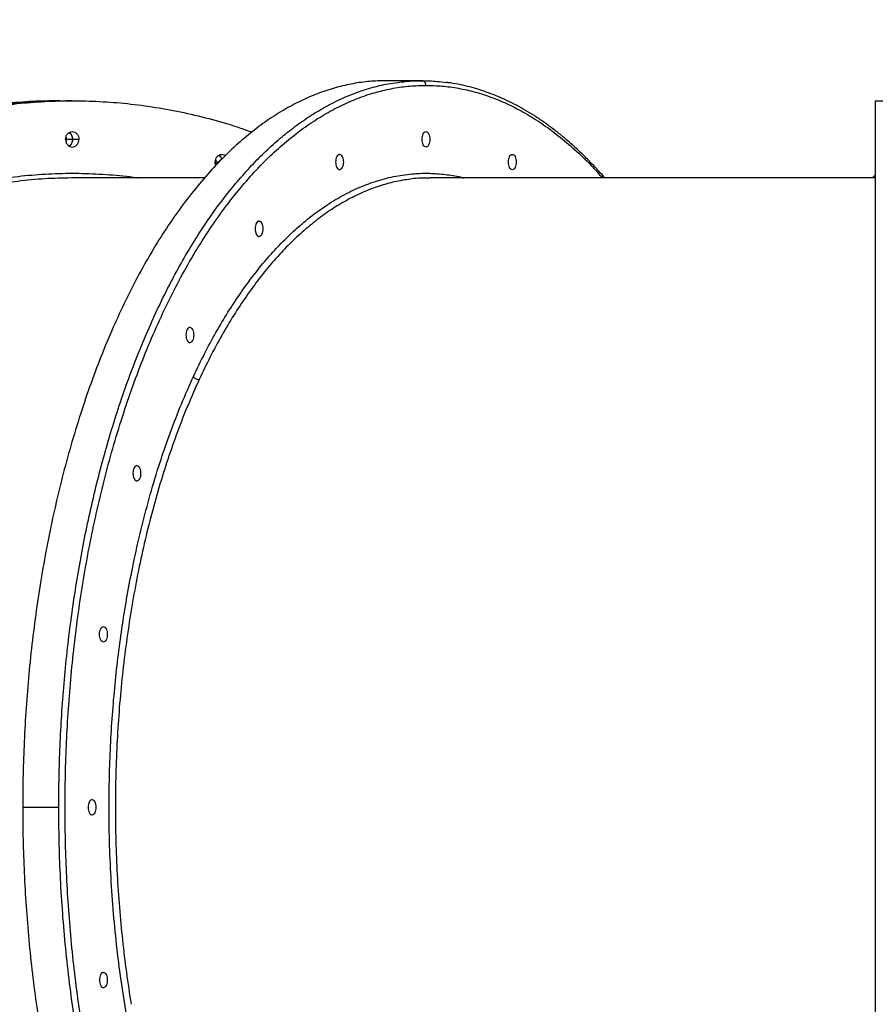
# Model space of a CAD drawing. Units: millimetres. Extents: x 12249 to 107668, y -10232 to 30031.
# Drawn here: x 91282 to 91837, y 17863 to 18501 of the extents above; entities that cross this region are included whole.
import ezdxf

# ---------------------------------------------------------------- set-up
doc = ezdxf.new("R2010")
doc.units = ezdxf.units.MM
doc.header["$PDSIZE"] = -1
doc.styles.add('ROMANS8', font='romans.shx')
doc.dimstyles.new('ISO-25$0', dxfattribs={"dimtxt": 2.5, "dimasz": 2.5, "dimexe": 1.25, "dimexo": 0.625, "dimtad": 1, "dimtxsty": 'Standard', "dimcen": 2.5, "dimadec": 0, "dimazin": 0, "dimtfac": 1, "dimtmove": 0, "dimatfit": 3, "dimfxl": 1, "dimarcsym": 0})

# ---------------------------------------------------------------- blocks, each defined once
blk = doc.blocks.new('*D75')
at = {"color": 0, "linetype": 'Continuous', "lineweight": -2, "transparency": 16777216}
for p, q in [((86981.49, 18190.35), (86981.49, 23724.03)), ((87081.49, 23723.03), (91389, 23723.03)), ((98461.73, 23723.03), (92537.57, 23723.03)), ((98561.73, 21918.75), (98561.73, 23724.03))]:
    blk.add_line(p, q, dxfattribs=at)
at = {"color": 0, "linetype": 'Continuous', "transparency": 16777216}
for points in [[(87081.49, 23739.7), (87081.49, 23706.37), (86981.49, 23723.03)], [(98461.73, 23739.7), (98461.73, 23706.37), (98561.73, 23723.03)]]:
    blk.add_solid(points, dxfattribs=at)
at = {"layer": 'Defpoints', "color": 0, "linetype": 'Continuous', "transparency": 16777216}
for p in [(98561.73, 23723.03), (98561.73, 21917.75), (86981.49, 18189.35)]:
    blk.add_point(p, dxfattribs=at)
at = {"color": 7, "linetype": 'Continuous', "transparency": 16777216, "insert": (91963.28, 23723.03), "char_height": 180, "attachment_point": 5, "style": 'ROMANS8'}
blk.add_mtext('11,58m.', dxfattribs=at)

msp = doc.modelspace()

# ---------------------------------------------------------------- linework, layer by layer
at = {"color": 7, "linetype": 'Continuous', "lineweight": 25}
for p, q in [((91543.18, 18461.658), (91519.797, 18461.658)), ((91316.405, 18448.658), (91312.405, 18448.658)), ((91837.212, 18448.658), (91845.212, 18448.658)), ((91316.735, 18423.658), (91312.735, 18423.658)), ((91320.735, 18423.658), (91316.735, 18423.658)), ((91411.53, 18408.904), (91409.789, 18408.904)), ((91402.149, 18398.658), (91317.991, 18398.658)), ((91837.176, 18398.658), (91548.428, 18398.658)), ((91548.428, 18398.658), (91548.71, 18398.654)), ((91284.297, 17990.658), (91307.68, 17990.658))]:
    msp.add_line(p, q, dxfattribs=at)
msp.add_line((91837.212, 18431.225), (91837.212, 18401.407))
for points, knots in [([(91519.797, 18461.658), (91516.284, 18461.567), (91509.196, 18461.384), (91498.494, 18459.881), (91487.658, 18457.427), (91476.721, 18453.89), (91465.787, 18449.287), (91454.893, 18443.604), (91444.078, 18436.842), (91433.319, 18428.954), (91422.584, 18419.87), (91411.922, 18409.565), (91401.383, 18398.024), (91391.085, 18385.335), (91381.074, 18371.529), (91371.395, 18356.646), (91362.089, 18340.735), (91353.205, 18323.868), (91344.777, 18306.113), (91336.837, 18287.545), (91329.409, 18268.232), (91322.517, 18248.259), (91316.218, 18227.834), (91310.516, 18207.061), (91305.41, 18186.039), (91300.869, 18164.729), (91296.869, 18143.074), (91293.419, 18121.155), (91290.525, 18099.054), (91288.199, 18077.003), (91286.422, 18055.08), (91285.19, 18033.36), (91284.435, 18011.908), (91284.343, 17997.7), (91284.297, 17990.658)], [0, 0, 0, 0, 0.0284914, 0.0574864, 0.0869677, 0.1169151, 0.147306, 0.1775613, 0.2081932, 0.2391727, 0.2704685, 0.3026942, 0.3351766, 0.3678761, 0.4007514, 0.4337597, 0.4668574, 0.5, 0.5330703, 0.566096, 0.599033, 0.6318377, 0.6644678, 0.6963057, 0.727898, 0.7592094, 0.7902061, 0.8214784, 0.8523595, 0.882821, 0.9128374, 0.9423857, 0.9714458, 1, 1, 1, 1]), ([(91527.544, 18460.491), (91529.141, 18460.736), (91534.344, 18461.535), (91539.563, 18461.608), (91543.18, 18461.658)], [0, 0, 0, 0, 0.3069905, 1, 1, 1, 1]), ([(91545.778, 18458.658), (91545.732, 18459.083), (91545.637, 18459.968), (91544.934, 18460.974), (91544.06, 18461.56), (91543.466, 18461.626), (91543.18, 18461.658)], [0, 0, 0, 0, 0.2702613, 0.5624294, 0.7897364, 1, 1, 1, 1]), ([(91543.18, 18461.658), (91546.458, 18461.606), (91551.752, 18461.523), (91557.032, 18460.773), (91559.042, 18460.487)], [0, 0, 0, 0, 0.6191685, 1, 1, 1, 1]), ([(91307.68, 17990.658), (91307.72, 17997.212), (91307.799, 18010.428), (91308.452, 18030.377), (91309.517, 18050.566), (91311.05, 18070.944), (91313.055, 18091.45), (91315.501, 18111.626), (91318.365, 18131.412), (91321.623, 18150.757), (91325.335, 18169.985), (91329.502, 18189.036), (91334.124, 18207.845), (91339.195, 18226.35), (91344.709, 18244.487), (91350.657, 18262.195), (91357.024, 18279.411), (91363.756, 18295.978), (91370.826, 18311.853), (91378.206, 18326.998), (91385.917, 18341.462), (91393.983, 18355.286), (91402.385, 18368.416), (91411.1, 18380.802), (91420.048, 18392.336), (91429.197, 18402.994), (91438.463, 18412.703), (91447.809, 18421.468), (91457.202, 18429.302), (91466.669, 18436.258), (91476.776, 18442.721), (91487.505, 18448.503), (91498.83, 18453.43), (91510.092, 18457.138), (91519.655, 18459.508), (91525.468, 18460.232), (91527.544, 18460.491)], [0, 0, 0, 0, 0.0277501, 0.0559593, 0.0846131, 0.1136947, 0.1431855, 0.1730646, 0.2015714, 0.230382, 0.2594736, 0.2888222, 0.3184022, 0.3481868, 0.378148, 0.4082566, 0.4384827, 0.4687956, 0.4986215, 0.528471, 0.5583141, 0.5881207, 0.6184009, 0.6485814, 0.6786318, 0.7085223, 0.7382244, 0.7671861, 0.7959145, 0.8243858, 0.8525779, 0.8857459, 0.9184562, 0.9506794, 0.9823893, 1, 1, 1, 1]), ([(91545.778, 17522.658), (91542.287, 17522.748), (91535.244, 17522.93), (91524.61, 17524.423), (91513.843, 17526.862), (91502.976, 17530.376), (91492.112, 17534.95), (91481.287, 17540.597), (91470.541, 17547.315), (91459.85, 17555.153), (91449.184, 17564.179), (91438.589, 17574.419), (91428.118, 17585.886), (91417.886, 17598.495), (91407.939, 17612.213), (91398.321, 17627.001), (91389.075, 17642.81), (91380.247, 17659.57), (91371.872, 17677.212), (91363.983, 17695.662), (91356.602, 17714.852), (91349.754, 17734.698), (91343.496, 17754.992), (91337.83, 17775.633), (91332.756, 17796.522), (91328.245, 17817.696), (91324.27, 17839.213), (91320.842, 17860.992), (91317.966, 17882.952), (91315.654, 17904.863), (91313.891, 17926.646), (91312.659, 17948.228), (91311.936, 17969.543), (91311.7, 17990.642), (91311.936, 18011.726), (91312.655, 18032.993), (91313.882, 18054.527), (91315.637, 18076.261), (91317.924, 18097.991), (91320.748, 18119.64), (91324.107, 18141.132), (91328.026, 18162.514), (91332.539, 18183.847), (91337.658, 18205.035), (91343.392, 18225.978), (91349.696, 18246.442), (91356.555, 18266.337), (91363.95, 18285.572), (91371.854, 18304.065), (91380.234, 18321.721), (91389.055, 18338.469), (91398.28, 18354.247), (91407.875, 18369.009), (91417.798, 18382.706), (91427.945, 18395.223), (91438.266, 18406.554), (91448.71, 18416.702), (91459.297, 18425.725), (91470.055, 18433.674), (91480.945, 18440.53), (91491.925, 18446.282), (91502.881, 18450.905), (91513.772, 18454.435), (91524.563, 18456.885), (91535.221, 18458.384), (91542.28, 18458.567), (91545.778, 18458.658)], [0, 0, 0, 0, 0.0142457, 0.02874321, 0.04348383, 0.05845755, 0.07365298, 0.08878063, 0.10409659, 0.11958635, 0.13523425, 0.15134708, 0.16758828, 0.18393803, 0.20037568, 0.21687987, 0.23342872, 0.24999999, 0.26653513, 0.28304799, 0.29951648, 0.31591887, 0.33223392, 0.34815283, 0.36394901, 0.37960468, 0.39510305, 0.4107392, 0.42617974, 0.44141052, 0.45641871, 0.47119286, 0.48572288, 0.5, 0.5142457, 0.52874321, 0.54348383, 0.55845755, 0.57365298, 0.58878063, 0.60409659, 0.61958635, 0.63523425, 0.65134708, 0.66758828, 0.68393803, 0.70037568, 0.71687987, 0.73342872, 0.74999999, 0.76653513, 0.78304799, 0.79951648, 0.81591887, 0.83223392, 0.84815283, 0.86394901, 0.87960468, 0.89510305, 0.9107392, 0.92617974, 0.94141052, 0.95641871, 0.97119286, 0.98572288, 1, 1, 1, 1]), ([(91545.778, 18458.658), (91549.269, 18458.568), (91556.312, 18458.385), (91566.946, 18456.893), (91577.713, 18454.454), (91588.58, 18450.94), (91599.444, 18446.366), (91610.269, 18440.719), (91621.015, 18433.999), (91631.708, 18426.169), (91642.366, 18417.113), (91651.932, 18407.996), (91657.828, 18401.399), (91660.279, 18398.658)], [0, 0, 0, 0, 0.0875026, 0.1765519, 0.2670946, 0.3590689, 0.4524052, 0.5453251, 0.6394017, 0.7345458, 0.8306613, 0.9296325, 1, 1, 1, 1]), ([(91661.795, 18398.658), (91661.634, 18398.847), (91659.708, 18401.114), (91655.941, 18405.201), (91650.49, 18410.894), (91644.957, 18416.275), (91639.356, 18421.377), (91633.687, 18426.187), (91627.956, 18430.704), (91622.167, 18434.923), (91616.323, 18438.842), (91610.429, 18442.458), (91604.489, 18445.768), (91598.508, 18448.771), (91592.49, 18451.464), (91586.439, 18453.846), (91580.36, 18455.913), (91574.258, 18457.672), (91568.136, 18459.097), (91563.163, 18460.053), (91560.228, 18460.419), (91559.345, 18460.529)], [0, 0, 0, 0, 0.0052221, 0.0624988, 0.1197678, 0.1770264, 0.2342714, 0.2914993, 0.3487062, 0.4058879, 0.46304, 0.5201583, 0.5772387, 0.6342772, 0.6912709, 0.7482176, 0.8051163, 0.8619676, 0.9187738, 0.9755387, 1, 1, 1, 1]), ([(91308.405, 18448.658), (91302.488, 18448.569), (91290.549, 18448.391), (91272.524, 18446.93), (91254.274, 18444.544), (91235.854, 18441.104), (91217.438, 18436.628), (91199.09, 18431.102), (91180.875, 18424.527), (91162.753, 18416.857), (91144.673, 18408.024), (91126.715, 18398.003), (91108.966, 18386.78), (91091.622, 18374.442), (91074.761, 18361.017), (91058.458, 18346.544), (91042.786, 18331.073), (91027.822, 18314.671), (91013.627, 18297.406), (91000.255, 18279.351), (90987.744, 18260.571), (90976.136, 18241.149), (90965.527, 18221.288), (90955.924, 18201.088), (90947.324, 18180.646), (90939.677, 18159.924), (90932.94, 18138.867), (90927.129, 18117.553), (90922.254, 18096.062), (90918.336, 18074.62), (90915.344, 18053.302), (90913.268, 18032.181), (90911.997, 18011.321), (90911.842, 17997.505), (90911.765, 17990.658)], [0, 0, 0, 0, 0.0284914, 0.0574864, 0.0869677, 0.1169151, 0.147306, 0.1775613, 0.2081932, 0.2391727, 0.2704685, 0.3026942, 0.3351766, 0.3678761, 0.4007514, 0.4337597, 0.4668574, 0.5, 0.5330703, 0.566096, 0.599033, 0.6318377, 0.6644678, 0.6963057, 0.727898, 0.7592094, 0.7902061, 0.8214784, 0.8523595, 0.882821, 0.9128374, 0.9423857, 0.9714458, 1, 1, 1, 1]), ([(90915.765, 17990.658), (90915.842, 17997.49), (90915.996, 18011.276), (90917.261, 18032.089), (90919.328, 18053.163), (90922.306, 18074.432), (90926.183, 18095.697), (90930.969, 18116.884), (90936.663, 18137.917), (90943.305, 18158.842), (90950.955, 18179.719), (90959.633, 18200.454), (90969.353, 18220.95), (90980.038, 18240.977), (90991.665, 18260.446), (91004.198, 18279.271), (91017.597, 18297.368), (91031.801, 18314.647), (91046.753, 18331.037), (91062.389, 18346.478), (91078.653, 18360.925), (91095.473, 18374.328), (91112.673, 18386.578), (91130.167, 18397.667), (91147.87, 18407.598), (91165.816, 18416.428), (91184.052, 18424.208), (91202.51, 18430.917), (91221.122, 18436.546), (91239.692, 18441.07), (91258.153, 18444.525), (91276.444, 18446.923), (91294.509, 18448.39), (91306.475, 18448.569), (91312.405, 18448.658)], [0, 0, 0, 0, 0.0284914, 0.0574864, 0.0869677, 0.1169151, 0.147306, 0.1775613, 0.2081932, 0.2391727, 0.2704685, 0.3026942, 0.3351766, 0.3678761, 0.4007514, 0.4337597, 0.4668574, 0.5, 0.5330703, 0.566096, 0.599033, 0.6318377, 0.6644678, 0.6963057, 0.727898, 0.7592094, 0.7902061, 0.8214784, 0.8523595, 0.882821, 0.9128374, 0.9423857, 0.9714458, 1, 1, 1, 1]), ([(90919.765, 17990.658), (90919.842, 17997.49), (90919.996, 18011.276), (90921.261, 18032.089), (90923.328, 18053.163), (90926.306, 18074.432), (90930.183, 18095.697), (90934.969, 18116.884), (90940.663, 18137.917), (90947.305, 18158.842), (90954.955, 18179.719), (90963.633, 18200.454), (90973.353, 18220.95), (90984.038, 18240.977), (90995.665, 18260.446), (91008.198, 18279.271), (91021.597, 18297.368), (91035.801, 18314.647), (91050.753, 18331.037), (91066.389, 18346.478), (91082.653, 18360.925), (91099.473, 18374.328), (91116.673, 18386.578), (91134.167, 18397.667), (91151.87, 18407.598), (91169.816, 18416.428), (91188.052, 18424.208), (91206.51, 18430.917), (91225.122, 18436.546), (91243.692, 18441.071), (91262.153, 18444.522), (91280.444, 18446.934), (91298.509, 18448.348), (91316.392, 18448.811), (91334.26, 18448.349), (91352.285, 18446.942), (91370.535, 18444.538), (91388.958, 18441.116), (91407.361, 18436.589), (91422.039, 18432.328), (91430.434, 18429.234), (91432.843, 18428.346)], [0, 0, 0, 0, 0.0239476, 0.0483185, 0.0730982, 0.0982696, 0.1238138, 0.149244, 0.1749908, 0.2010297, 0.2273345, 0.2544209, 0.281723, 0.3092076, 0.33684, 0.3645842, 0.3924036, 0.4202606, 0.4480568, 0.4758157, 0.5034999, 0.531073, 0.5584993, 0.5852597, 0.6118137, 0.6381316, 0.664185, 0.69047, 0.7164262, 0.7420298, 0.7672592, 0.7920952, 0.8165207, 0.8405212, 0.8644688, 0.8888397, 0.9136194, 0.9387908, 0.964335, 0.9897652, 1, 1, 1, 1]), ([(91837.212, 18448.658), (91837.212, 18448.658), (91837.212, 18448.061), (91837.212, 18445.55), (91837.212, 18443.635), (91837.212, 18438.388), (91837.212, 18435.055), (91837.212, 18426.902), (91837.212, 18422.081), (91837.212, 18410.921), (91837.212, 18404.582), (91837.212, 18390.402), (91837.212, 18382.561), (91837.212, 18365.443), (91837.212, 18356.165), (91837.212, 18336.29), (91837.212, 18325.692), (91837.212, 18303.334), (91837.212, 18291.575), (91837.212, 18267.094), (91837.212, 18254.372), (91837.212, 18228.188), (91837.212, 18214.727), (91837.212, 18187.303), (91837.212, 18173.34), (91837.212, 18145.151), (91837.212, 18130.925), (91837.212, 18102.436), (91837.212, 18088.174), (91837.212, 18059.82), (91837.212, 18045.728), (91837.212, 18017.894), (91837.212, 18004.152), (91837.212, 17977.164), (91837.212, 17963.422), (91837.212, 17935.587), (91837.212, 17921.496), (91837.212, 17893.142), (91837.212, 17878.88), (91837.212, 17850.391), (91837.212, 17836.165), (91837.212, 17807.976), (91837.212, 17794.013), (91837.212, 17766.589), (91837.212, 17753.128), (91837.212, 17726.944), (91837.212, 17714.222), (91837.212, 17689.741), (91837.212, 17677.982), (91837.212, 17655.624), (91837.212, 17645.026), (91837.212, 17625.15), (91837.212, 17615.873), (91837.212, 17598.755), (91837.212, 17590.914), (91837.212, 17576.734), (91837.212, 17570.395), (91837.212, 17559.235), (91837.212, 17554.414), (91837.212, 17546.26), (91837.212, 17542.927), (91837.212, 17537.681), (91837.212, 17535.766), (91837.212, 17533.255), (91837.212, 17532.658), (91837.212, 17532.658)], [0, 0, 0, 0, 0.03125, 0.03125, 0.0625, 0.0625, 0.09375, 0.09375, 0.125, 0.125, 0.15625, 0.15625, 0.1875, 0.1875, 0.21875, 0.21875, 0.25, 0.25, 0.28125, 0.28125, 0.3125, 0.3125, 0.34375, 0.34375, 0.375, 0.375, 0.40625, 0.40625, 0.4375, 0.4375, 0.46875, 0.46875, 0.5, 0.5, 0.53125, 0.53125, 0.5625, 0.5625, 0.59375, 0.59375, 0.625, 0.625, 0.65625, 0.65625, 0.6875, 0.6875, 0.71875, 0.71875, 0.75, 0.75, 0.78125, 0.78125, 0.8125, 0.8125, 0.84375, 0.84375, 0.875, 0.875, 0.90625, 0.90625, 0.9375, 0.9375, 0.96875, 0.96875, 1, 1, 1, 1]), ([(91312.074, 18423.658), (91312.135, 18424.286), (91312.26, 18425.594), (91313.265, 18427.293), (91314.726, 18428.409), (91316.405, 18428.777), (91318.083, 18428.409), (91319.545, 18427.293), (91320.549, 18425.594), (91320.675, 18424.286), (91320.735, 18423.658)], [0, 0, 0, 0, 0.12005423, 0.25, 0.37994577, 0.5, 0.62005423, 0.75, 0.87994577, 1, 1, 1, 1]), ([(91312.074, 18423.658), (91312.135, 18423.03), (91312.26, 18421.722), (91313.265, 18420.022), (91314.726, 18418.907), (91316.405, 18418.538), (91318.083, 18418.907), (91319.545, 18420.022), (91320.549, 18421.722), (91320.675, 18423.03), (91320.735, 18423.658)], [0, 0, 0, 0, 0.12005423, 0.25, 0.37994577, 0.5, 0.62005423, 0.75, 0.87994577, 1, 1, 1, 1]), ([(91312.735, 18423.658), (91312.728, 18424.316), (91312.722, 18424.993), (91312.413, 18425.529), (91312.405, 18425.544)], [0, 0, 0, 0, 0.9715343, 1, 1, 1, 1]), ([(91312.405, 18421.772), (91312.413, 18421.787), (91312.722, 18422.323), (91312.728, 18423), (91312.735, 18423.658)], [0, 0, 0, 0, 0.0284657, 1, 1, 1, 1]), ([(91314.405, 18427.999), (91314.777, 18427.758), (91315.665, 18427.184), (91316.543, 18425.581), (91316.672, 18424.282), (91316.735, 18423.658)], [0, 0, 0, 0, 0.2732497, 0.6510022, 1, 1, 1, 1]), ([(91316.735, 18423.658), (91316.672, 18424.282), (91316.543, 18425.581), (91315.665, 18427.184), (91314.777, 18427.758), (91314.405, 18427.999)], [0, 0, 0, 0, 0.3489978, 0.7267503, 1, 1, 1, 1]), ([(91316.735, 18423.658), (91316.672, 18423.034), (91316.543, 18421.735), (91315.665, 18420.132), (91314.777, 18419.558), (91314.405, 18419.317)], [0, 0, 0, 0, 0.3489978, 0.7267503, 1, 1, 1, 1]), ([(91314.405, 18419.317), (91314.777, 18419.558), (91315.665, 18420.132), (91316.543, 18421.735), (91316.672, 18423.034), (91316.735, 18423.658)], [0, 0, 0, 0, 0.2732497, 0.6510022, 1, 1, 1, 1]), ([(91545.778, 18418.658), (91545.464, 18418.727), (91544.81, 18418.872), (91543.96, 18420.032), (91543.403, 18421.72), (91543.218, 18423.658), (91543.403, 18425.596), (91543.96, 18427.284), (91544.81, 18428.444), (91545.464, 18428.588), (91545.778, 18428.658)], [0, 0, 0, 0, 0.1200542, 0.25, 0.3799458, 0.5, 0.6200542, 0.75, 0.8799458, 1, 1, 1, 1]), ([(91545.778, 18428.658), (91546.092, 18428.588), (91546.746, 18428.444), (91547.596, 18427.284), (91548.154, 18425.596), (91548.338, 18423.658), (91548.154, 18421.72), (91547.596, 18420.032), (91546.746, 18418.872), (91546.092, 18418.727), (91545.778, 18418.658)], [0, 0, 0, 0, 0.1200542, 0.25, 0.3799458, 0.5, 0.6200542, 0.75, 0.8799458, 1, 1, 1, 1]), ([(91409.129, 18408.904), (91409.189, 18409.532), (91409.314, 18410.84), (91410.318, 18412.537), (91411.784, 18413.661), (91413.447, 18414.002), (91414.858, 18413.787), (91415.518, 18413.222), (91415.739, 18413.032)], [0, 0, 0, 0, 0.1763322, 0.3671928, 0.5580535, 0.7343857, 0.9107179, 1, 1, 1, 1]), ([(91409.789, 18408.904), (91409.783, 18409.562), (91409.776, 18410.239), (91409.468, 18410.775), (91409.459, 18410.79)], [0, 0, 0, 0, 0.97153426, 1, 1, 1, 1]), ([(91411.459, 18413.245), (91411.839, 18413.006), (91412.723, 18412.452), (91413.183, 18411.409), (91413.445, 18410.814)], [0, 0, 0, 0, 0.4300597, 1, 1, 1, 1]), ([(91413.445, 18410.814), (91413.183, 18411.409), (91412.723, 18412.452), (91411.839, 18413.006), (91411.459, 18413.245)], [0, 0, 0, 0, 0.5699403, 1, 1, 1, 1]), ([(91489.744, 18413.904), (91489.43, 18413.834), (91488.776, 18413.69), (91487.926, 18412.529), (91487.368, 18410.842), (91487.184, 18408.904), (91487.368, 18406.966), (91487.926, 18405.278), (91488.776, 18404.118), (91489.43, 18403.973), (91489.744, 18403.904)], [0, 0, 0, 0, 0.1200542, 0.25, 0.3799458, 0.5, 0.6200542, 0.75, 0.8799458, 1, 1, 1, 1]), ([(91489.744, 18413.904), (91490.058, 18413.834), (91490.712, 18413.69), (91491.561, 18412.529), (91492.119, 18410.842), (91492.304, 18408.904), (91492.119, 18406.966), (91491.561, 18405.278), (91490.712, 18404.118), (91490.058, 18403.973), (91489.744, 18403.904)], [0, 0, 0, 0, 0.1200542, 0.25, 0.3799458, 0.5, 0.6200542, 0.75, 0.8799458, 1, 1, 1, 1]), ([(91601.812, 18403.904), (91601.498, 18403.973), (91600.844, 18404.118), (91599.995, 18405.278), (91599.437, 18406.966), (91599.253, 18408.904), (91599.437, 18410.842), (91599.995, 18412.529), (91600.844, 18413.69), (91601.498, 18413.834), (91601.812, 18413.904)], [0, 0, 0, 0, 0.1200542, 0.25, 0.3799458, 0.5, 0.6200542, 0.75, 0.8799458, 1, 1, 1, 1]), ([(91601.812, 18413.904), (91602.126, 18413.834), (91602.78, 18413.69), (91603.63, 18412.529), (91604.188, 18410.842), (91604.372, 18408.904), (91604.188, 18406.966), (91603.63, 18405.278), (91602.78, 18404.118), (91602.126, 18403.973), (91601.812, 18403.904)], [0, 0, 0, 0, 0.1200542, 0.25, 0.3799458, 0.5, 0.6200542, 0.75, 0.8799458, 1, 1, 1, 1]), ([(91409.593, 18406.782), (91409.537, 18406.874), (91409.169, 18407.482), (91409.147, 18408.251), (91409.129, 18408.904)], [0, 0, 0, 0, 0.152294, 1, 1, 1, 1]), ([(91409.459, 18407.017), (91409.468, 18407.033), (91409.776, 18407.569), (91409.783, 18408.246), (91409.789, 18408.904)], [0, 0, 0, 0, 0.0284657, 1, 1, 1, 1]), ([(91072.751, 17691.113), (91068.53, 17695.825), (91060.077, 17705.259), (91048.185, 17720.312), (91036.923, 17735.955), (91026.393, 17752.18), (91016.657, 17768.817), (91007.701, 17785.857), (90999.506, 17803.286), (90992.025, 17821.214), (90984.855, 17840.762), (90978.227, 17861.909), (90972.371, 17884.604), (90967.668, 17907.576), (90964.113, 17930.825), (90961.712, 17954.351), (90960.546, 17976.924), (90960.437, 17998.391), (90961.201, 18018.624), (90962.818, 18038.726), (90965.286, 18058.697), (90968.584, 18078.42), (90972.704, 18097.893), (90977.618, 18117.041), (90983.33, 18135.876), (90990.209, 18155.465), (90998.418, 18175.699), (91008.136, 18196.466), (91018.906, 18216.618), (91030.701, 18236.08), (91043.449, 18254.719), (91056.41, 18271.57), (91069.389, 18286.738), (91082.267, 18300.377), (91095.739, 18313.301), (91109.802, 18325.49), (91124.306, 18336.811), (91139.159, 18347.218), (91154.278, 18356.688), (91169.741, 18365.284), (91185.653, 18373.067), (91202.026, 18380.008), (91218.852, 18386.072), (91235.94, 18391.171), (91253.192, 18395.279), (91270.53, 18398.385), (91287.944, 18400.502), (91305.422, 18401.62), (91322.968, 18401.775), (91340.538, 18400.818), (91352.644, 18399.75), (91358.838, 18398.719), (91359.209, 18398.658)], [0, 0, 0, 0, 0.0197284, 0.0395057, 0.0592756, 0.0789249, 0.098501, 0.1177024, 0.1369238, 0.1562103, 0.1756082, 0.1986979, 0.2216374, 0.2445042, 0.2673739, 0.2903222, 0.3134244, 0.3331613, 0.3527881, 0.3723535, 0.391905, 0.4114896, 0.4308032, 0.450232, 0.4696026, 0.4888717, 0.5117414, 0.5346081, 0.5575473, 0.5806365, 0.6037147, 0.6266473, 0.6462049, 0.6657601, 0.68536, 0.705053, 0.724843, 0.7441798, 0.7634284, 0.7826343, 0.8018421, 0.8214905, 0.8412361, 0.8610678, 0.8807886, 0.9004225, 0.9200178, 0.9396221, 0.9592398, 0.9789624, 0.9987427, 1, 1, 1, 1]), ([(91318.126, 18398.646), (91312.368, 18398.56), (91300.728, 18398.385), (91283.243, 18396.839), (91265.699, 18394.343), (91248.235, 18390.806), (91230.883, 18386.25), (91213.742, 18380.684), (91196.909, 18374.147), (91180.444, 18366.673), (91164.345, 18358.27), (91148.611, 18348.939), (91133.246, 18338.672), (91118.306, 18327.494), (91103.876, 18315.464), (91090.035, 18302.655), (91076.81, 18289.106), (91064.196, 18274.821), (91052.193, 18259.798), (91040.813, 18244.037), (91030.113, 18227.601), (91020.156, 18210.583), (91010.988, 18193.078), (91002.607, 18175.111), (90995.029, 18156.679), (90988.181, 18137.805), (90984.314, 18124.897), (90982.375, 18118.427)], [0, 0, 0, 0, 0.0390169, 0.0788882, 0.1187774, 0.1587846, 0.1990126, 0.239337, 0.2794133, 0.3193343, 0.3592007, 0.3991122, 0.4391696, 0.4794736, 0.5197282, 0.5597517, 0.5996478, 0.6395168, 0.6794584, 0.719574, 0.7599224, 0.8001025, 0.8400809, 0.8799596, 0.9198386, 0.9598181, 1, 1, 1, 1]), ([(91395.046, 18269.944), (91397.384, 18274.851), (91402.067, 18284.676), (91409.545, 18298.513), (91417.321, 18311.627), (91425.391, 18323.9), (91433.67, 18335.259), (91442.153, 18345.719), (91450.834, 18355.304), (91459.767, 18364.068), (91469.512, 18372.484), (91480.058, 18380.287), (91491.382, 18387.209), (91502.848, 18392.802), (91514.458, 18397.071), (91526.21, 18400.012), (91537.491, 18401.513), (91548.225, 18401.812), (91558.341, 18401.006), (91565.701, 18399.935), (91569.664, 18398.834), (91570.298, 18398.658)], [0, 0, 0, 0, 0.0524574, 0.1050441, 0.1576139, 0.2098628, 0.2619162, 0.3129727, 0.3640815, 0.4153625, 0.4669389, 0.5283373, 0.5893352, 0.6501382, 0.7109475, 0.7719641, 0.8333892, 0.8858735, 0.9380632, 0.9900884, 1, 1, 1, 1]), ([(91548.504, 18398.53), (91546.791, 18398.556), (91541.658, 18398.632), (91533.136, 18397.649), (91522.983, 18395.654), (91512.934, 18392.609), (91502.992, 18388.59), (91493.155, 18383.584), (91483.426, 18377.587), (91473.825, 18370.601), (91464.407, 18362.658), (91455.224, 18353.807), (91446.307, 18344.088), (91437.653, 18333.51), (91429.264, 18322.071), (91421.137, 18309.77), (91413.309, 18296.612), (91405.783, 18282.715), (91401.073, 18272.838), (91398.722, 18267.905)], [0, 0, 0, 0, 0.03057591, 0.09155676, 0.15218913, 0.21255734, 0.27281275, 0.33310432, 0.39358192, 0.45439997, 0.51532985, 0.57588654, 0.63621485, 0.69646556, 0.75678754, 0.81733117, 0.87824796, 0.93920087, 1, 1, 1, 1]), ([(91837.212, 18401.407), (91837.175, 18401.068), (91837.1, 18400.389), (91836.405, 18399.388), (91835.354, 18398.717), (91834.613, 18398.639), (91834.244, 18398.6)], [0, 0, 0, 0, 0.24992364, 0.5013575, 0.75209331, 1, 1, 1, 1]), ([(91437.528, 18370.647), (91437.214, 18370.577), (91436.56, 18370.433), (91435.71, 18369.273), (91435.153, 18367.585), (91434.968, 18365.647), (91435.153, 18363.709), (91435.71, 18362.021), (91436.56, 18360.861), (91437.214, 18360.716), (91437.528, 18360.647)], [0, 0, 0, 0, 0.1200542, 0.25, 0.3799458, 0.5, 0.6200542, 0.75, 0.8799458, 1, 1, 1, 1]), ([(91437.528, 18370.647), (91437.842, 18370.577), (91438.496, 18370.433), (91439.346, 18369.273), (91439.904, 18367.585), (91440.088, 18365.647), (91439.904, 18363.709), (91439.346, 18362.021), (91438.496, 18360.861), (91437.842, 18360.716), (91437.528, 18360.647)], [0, 0, 0, 0, 0.1200542, 0.25, 0.3799458, 0.5, 0.6200542, 0.75, 0.8799458, 1, 1, 1, 1]), ([(91392.689, 18301.835), (91392.375, 18301.766), (91391.721, 18301.621), (91390.872, 18300.461), (91390.314, 18298.773), (91390.13, 18296.835), (91390.314, 18294.897), (91390.872, 18293.209), (91391.721, 18292.049), (91392.375, 18291.905), (91392.689, 18291.835)], [0, 0, 0, 0, 0.1200542, 0.25, 0.3799458, 0.5, 0.6200542, 0.75, 0.8799458, 1, 1, 1, 1]), ([(91392.689, 18301.835), (91393.003, 18301.766), (91393.657, 18301.621), (91394.507, 18300.461), (91395.065, 18298.773), (91395.249, 18296.835), (91395.065, 18294.897), (91394.507, 18293.209), (91393.657, 18292.049), (91393.003, 18291.905), (91392.689, 18291.835)], [0, 0, 0, 0, 0.1200542, 0.25, 0.3799458, 0.5, 0.6200542, 0.75, 0.8799458, 1, 1, 1, 1]), ([(91569.937, 17582.658), (91568.463, 17582.267), (91563.081, 17580.84), (91554.296, 17579.859), (91543.637, 17579.504), (91533.554, 17580.229), (91523.483, 17581.925), (91513.425, 17584.628), (91503.486, 17588.305), (91493.72, 17592.92), (91484.173, 17598.419), (91474.794, 17604.816), (91465.518, 17612.156), (91456.35, 17620.466), (91447.303, 17629.769), (91438.483, 17639.974), (91429.939, 17651.024), (91421.711, 17662.859), (91413.803, 17675.457), (91406.218, 17688.812), (91398.957, 17702.92), (91392.03, 17717.775), (91385.472, 17733.314), (91379.319, 17749.451), (91373.627, 17766.009), (91368.386, 17782.965), (91363.587, 17800.309), (91359.199, 17818.146), (91354.981, 17837.618), (91351.066, 17858.708), (91347.589, 17881.367), (91344.779, 17904.304), (91342.633, 17927.511), (91341.152, 17950.991), (91340.387, 17973.543), (91340.235, 17995.015), (91340.594, 18015.277), (91341.446, 18035.404), (91342.79, 18055.397), (91344.612, 18075.138), (91346.909, 18094.628), (91349.666, 18113.816), (91352.888, 18132.714), (91356.783, 18152.388), (91361.442, 18172.707), (91366.967, 18193.558), (91373.095, 18213.796), (91379.832, 18233.355), (91387.104, 18252.212), (91392.401, 18264.039), (91395.046, 18269.944)], [0, 0, 0, 0, 0.008913, 0.0325381, 0.0526792, 0.0728114, 0.092983, 0.1132436, 0.1336182, 0.1535441, 0.1733726, 0.1931509, 0.212925, 0.233146, 0.2534605, 0.2738813, 0.294202, 0.3144266, 0.3346051, 0.3547864, 0.3749752, 0.3952654, 0.4156392, 0.435897, 0.4560671, 0.4758394, 0.4956208, 0.5154573, 0.5353964, 0.5591998, 0.5828448, 0.6063984, 0.6299385, 0.6535429, 0.6772914, 0.6976466, 0.7178781, 0.7380342, 0.7581639, 0.7783158, 0.7981769, 0.8181544, 0.8381329, 0.8579946, 0.8815525, 0.9050909, 0.9286874, 0.9524214, 0.9762475, 1, 1, 1, 1]), ([(91395.046, 18269.944), (91395.246, 18269.656), (91395.663, 18269.059), (91396.726, 18268.377), (91397.808, 18267.977), (91398.425, 18267.929), (91398.722, 18267.905)], [0, 0, 0, 0, 0.2703725, 0.5624006, 0.7896254, 1, 1, 1, 1]), ([(91398.722, 18267.905), (91396.279, 18262.465), (91391.387, 18251.569), (91384.621, 18234.257), (91378.31, 18216.331), (91372.52, 18197.809), (91367.245, 18178.763), (91362.496, 18159.18), (91358.226, 18139.092), (91355.838, 18125.328), (91354.64, 18118.427)], [0, 0, 0, 0, 0.12541502, 0.25119177, 0.37669036, 0.50142912, 0.62577377, 0.75007956, 0.87470082, 1, 1, 1, 1]), ([(91358.284, 18212.158), (91357.97, 18212.088), (91357.316, 18211.944), (91356.466, 18210.784), (91355.908, 18209.096), (91355.724, 18207.158), (91355.908, 18205.22), (91356.466, 18203.532), (91357.316, 18202.372), (91357.97, 18202.227), (91358.284, 18202.158)], [0, 0, 0, 0, 0.1200542, 0.25, 0.3799458, 0.5, 0.6200542, 0.75, 0.8799458, 1, 1, 1, 1]), ([(91358.284, 18212.158), (91358.598, 18212.088), (91359.252, 18211.944), (91360.101, 18210.784), (91360.659, 18209.096), (91360.843, 18207.158), (91360.659, 18205.22), (91360.101, 18203.532), (91359.252, 18202.372), (91358.598, 18202.227), (91358.284, 18202.158)], [0, 0, 0, 0, 0.1200542, 0.25, 0.3799458, 0.5, 0.6200542, 0.75, 0.8799458, 1, 1, 1, 1]), ([(91354.64, 18118.427), (91353.555, 18111.485), (91351.39, 18097.644), (91348.858, 18076.533), (91346.854, 18055.288), (91345.437, 18033.882), (91344.544, 18012.322), (91344.433, 17997.89), (91344.378, 17990.658)], [0, 0, 0, 0, 0.1678889, 0.334724, 0.5008833, 0.666838, 0.8330531, 1, 1, 1, 1]), ([(91336.655, 18097.727), (91336.341, 18097.796), (91335.687, 18097.941), (91334.837, 18099.101), (91334.28, 18100.788), (91334.095, 18102.727), (91334.28, 18104.665), (91334.837, 18106.352), (91335.687, 18107.512), (91336.341, 18107.657), (91336.655, 18107.727)], [0, 0, 0, 0, 0.12005423, 0.25, 0.37994577, 0.5, 0.62005423, 0.75, 0.87994577, 1, 1, 1, 1]), ([(91336.655, 18107.727), (91336.969, 18107.657), (91337.623, 18107.512), (91338.473, 18106.352), (91339.031, 18104.665), (91339.215, 18102.727), (91339.031, 18100.788), (91338.473, 18099.101), (91337.623, 18097.941), (91336.969, 18097.796), (91336.655, 18097.727)], [0, 0, 0, 0, 0.1200542, 0.25, 0.3799458, 0.5, 0.6200542, 0.75, 0.8799458, 1, 1, 1, 1]), ([(91329.278, 17995.658), (91328.964, 17995.588), (91328.31, 17995.444), (91327.46, 17994.284), (91326.903, 17992.596), (91326.718, 17990.658), (91326.903, 17988.72), (91327.46, 17987.032), (91328.31, 17985.872), (91328.964, 17985.727), (91329.278, 17985.658)], [0, 0, 0, 0, 0.12005423, 0.25, 0.37994577, 0.5, 0.62005423, 0.75, 0.87994577, 1, 1, 1, 1]), ([(91329.278, 17995.658), (91329.592, 17995.588), (91330.246, 17995.444), (91331.096, 17994.284), (91331.654, 17992.596), (91331.838, 17990.658), (91331.654, 17988.72), (91331.096, 17987.032), (91330.246, 17985.872), (91329.592, 17985.727), (91329.278, 17985.658)], [0, 0, 0, 0, 0.1200542, 0.25, 0.3799458, 0.5, 0.6200542, 0.75, 0.8799458, 1, 1, 1, 1]), ([(91312.405, 17532.658), (91306.488, 17532.746), (91294.549, 17532.925), (91276.524, 17534.385), (91258.274, 17536.772), (91239.854, 17540.211), (91221.438, 17544.687), (91203.09, 17550.214), (91184.875, 17556.788), (91166.753, 17564.459), (91148.673, 17573.292), (91130.715, 17583.313), (91112.966, 17594.535), (91095.622, 17606.874), (91078.761, 17620.299), (91062.458, 17634.771), (91046.786, 17650.243), (91031.822, 17666.645), (91017.627, 17683.91), (91004.255, 17701.965), (90991.744, 17720.745), (90980.136, 17740.167), (90969.527, 17760.028), (90959.924, 17780.227), (90951.324, 17800.67), (90943.677, 17821.392), (90936.94, 17842.449), (90931.129, 17863.762), (90926.254, 17885.254), (90922.336, 17906.696), (90919.344, 17928.014), (90917.268, 17949.135), (90915.997, 17969.994), (90915.842, 17983.81), (90915.765, 17990.658)], [0, 0, 0, 0, 0.0284914, 0.0574864, 0.0869677, 0.1169151, 0.147306, 0.1775613, 0.2081932, 0.2391727, 0.2704685, 0.3026942, 0.3351766, 0.3678761, 0.4007514, 0.4337597, 0.4668574, 0.5, 0.5330703, 0.566096, 0.599033, 0.6318377, 0.6644678, 0.6963057, 0.727898, 0.7592094, 0.7902061, 0.8214784, 0.8523595, 0.882821, 0.9128374, 0.9423857, 0.9714458, 1, 1, 1, 1]), ([(90915.765, 17990.658), (90915.842, 17983.826), (90915.996, 17970.04), (90917.261, 17949.227), (90919.328, 17928.153), (90922.306, 17906.884), (90926.183, 17885.619), (90930.969, 17864.432), (90936.663, 17843.399), (90943.305, 17822.474), (90950.955, 17801.597), (90959.633, 17780.861), (90969.353, 17760.366), (90980.038, 17740.339), (90991.665, 17720.87), (91004.198, 17702.045), (91017.597, 17683.948), (91031.801, 17666.669), (91046.753, 17650.278), (91062.389, 17634.837), (91078.653, 17620.391), (91095.473, 17606.987), (91112.673, 17594.737), (91130.167, 17583.648), (91147.87, 17573.718), (91165.816, 17564.887), (91184.052, 17557.108), (91202.51, 17550.399), (91221.122, 17544.769), (91239.692, 17540.245), (91258.153, 17536.79), (91276.444, 17534.393), (91294.509, 17532.926), (91306.475, 17532.747), (91312.405, 17532.658)], [0, 0, 0, 0, 0.0284914, 0.0574864, 0.0869677, 0.1169151, 0.147306, 0.1775613, 0.2081932, 0.2391727, 0.2704685, 0.3026942, 0.3351766, 0.3678761, 0.4007514, 0.4337597, 0.4668574, 0.5, 0.5330703, 0.566096, 0.599033, 0.6318377, 0.6644678, 0.6963057, 0.727898, 0.7592094, 0.7902061, 0.8214784, 0.8523595, 0.882821, 0.9128374, 0.9423857, 0.9714458, 1, 1, 1, 1]), ([(91432.818, 17552.961), (91430.608, 17552.142), (91422.292, 17549.059), (91407.676, 17544.812), (91389.121, 17540.233), (91370.655, 17536.797), (91352.365, 17534.381), (91334.3, 17532.968), (91316.418, 17532.505), (91298.549, 17532.966), (91280.524, 17534.374), (91262.274, 17536.775), (91243.854, 17540.21), (91225.438, 17544.688), (91207.09, 17550.214), (91188.875, 17556.788), (91170.753, 17564.459), (91152.673, 17573.292), (91134.715, 17583.313), (91116.966, 17594.535), (91099.622, 17606.874), (91082.761, 17620.299), (91066.458, 17634.771), (91050.786, 17650.243), (91035.822, 17666.645), (91021.627, 17683.91), (91008.255, 17701.965), (90995.744, 17720.745), (90984.136, 17740.167), (90973.527, 17760.028), (90963.924, 17780.227), (90955.324, 17800.67), (90947.677, 17821.392), (90940.94, 17842.449), (90935.129, 17863.762), (90930.254, 17885.254), (90926.336, 17906.696), (90923.344, 17928.014), (90921.268, 17949.135), (90919.997, 17969.994), (90919.842, 17983.81), (90919.765, 17990.658)], [0, 0, 0, 0, 0.0093925, 0.0353496, 0.0609541, 0.0861844, 0.1110213, 0.1354477, 0.159449, 0.1833975, 0.2077693, 0.2325498, 0.2577221, 0.2832672, 0.3086983, 0.334446, 0.3604859, 0.3867916, 0.4138789, 0.441182, 0.4686676, 0.496301, 0.5240462, 0.5518665, 0.5797245, 0.6075217, 0.6352816, 0.6629668, 0.6905409, 0.7179681, 0.7447294, 0.7712844, 0.7976032, 0.8236575, 0.8499435, 0.8759006, 0.9015051, 0.9267354, 0.9515723, 0.9759987, 1, 1, 1, 1]), ([(91284.297, 17990.658), (91284.343, 17983.632), (91284.434, 17969.455), (91285.186, 17948.051), (91286.413, 17926.379), (91288.181, 17904.506), (91290.483, 17882.637), (91293.324, 17860.849), (91296.705, 17839.219), (91300.649, 17817.7), (91305.191, 17796.231), (91310.344, 17774.906), (91316.114, 17753.829), (91322.459, 17733.234), (91329.362, 17713.212), (91336.803, 17693.853), (91344.759, 17675.242), (91353.192, 17657.473), (91362.07, 17640.617), (91371.354, 17624.738), (91381.01, 17609.881), (91390.997, 17596.097), (91401.209, 17583.499), (91411.596, 17572.096), (91422.107, 17561.883), (91432.762, 17552.802), (91443.589, 17544.802), (91454.549, 17537.902), (91465.599, 17532.113), (91476.625, 17527.461), (91487.586, 17523.908), (91498.446, 17521.442), (91509.172, 17519.933), (91516.276, 17519.749), (91519.797, 17519.658)], [0, 0, 0, 0, 0.0284914, 0.05748641, 0.08696766, 0.11691509, 0.14730596, 0.17756126, 0.20819318, 0.2391727, 0.27046851, 0.30269415, 0.33517656, 0.36787606, 0.40075136, 0.43375973, 0.46685743, 0.49999997, 0.53307025, 0.56609598, 0.59903297, 0.63183773, 0.66446785, 0.69630565, 0.72789801, 0.75920936, 0.7902061, 0.82147839, 0.85235948, 0.88282103, 0.91283742, 0.94238572, 0.97144575, 1, 1, 1, 1]), ([(91527.329, 17520.828), (91526.012, 17520.98), (91521.316, 17521.523), (91513.227, 17523.368), (91503.037, 17526.387), (91492.784, 17530.411), (91482.696, 17535.3), (91472.803, 17541.028), (91463.13, 17547.544), (91453.516, 17554.968), (91443.991, 17563.303), (91434.586, 17572.545), (91425.334, 17582.688), (91416.265, 17593.716), (91407.412, 17605.611), (91398.803, 17618.346), (91390.52, 17631.81), (91382.582, 17645.95), (91375.01, 17660.71), (91367.778, 17676.132), (91360.866, 17692.264), (91354.301, 17709.068), (91348.108, 17726.497), (91342.341, 17744.393), (91337.012, 17762.692), (91332.157, 17781.223), (91327.775, 17799.915), (91323.858, 17818.701), (91320.38, 17837.636), (91317.149, 17857.849), (91314.256, 17879.309), (91311.799, 17901.958), (91309.923, 17924.481), (91308.621, 17946.797), (91307.825, 17968.833), (91307.728, 17983.427), (91307.68, 17990.658)], [0, 0, 0, 0, 0.0111789, 0.03985, 0.0689494, 0.0984581, 0.1283552, 0.1568794, 0.1857074, 0.2148167, 0.2441831, 0.2737811, 0.3035838, 0.3335632, 0.3636901, 0.3939345, 0.4242658, 0.4541098, 0.4839774, 0.5138386, 0.5436633, 0.5739619, 0.6041608, 0.6342293, 0.664138, 0.6938582, 0.7228374, 0.7515832, 0.7800719, 0.8082811, 0.8414692, 0.8741993, 0.9064421, 0.9381713, 0.9693639, 1, 1, 1, 1]), ([(91344.378, 17990.658), (91344.434, 17983.384), (91344.546, 17968.869), (91345.449, 17947.211), (91346.875, 17925.759), (91348.884, 17904.544), (91351.41, 17883.532), (91353.562, 17869.778), (91354.64, 17862.889)], [0, 0, 0, 0, 0.167918, 0.3350802, 0.5013983, 0.6673471, 0.8333917, 1, 1, 1, 1]), ([(91336.655, 17883.589), (91336.341, 17883.52), (91335.687, 17883.375), (91334.837, 17882.215), (91334.28, 17880.527), (91334.095, 17878.589), (91334.28, 17876.651), (91334.837, 17874.964), (91335.687, 17873.803), (91336.341, 17873.659), (91336.655, 17873.589)], [0, 0, 0, 0, 0.1200542, 0.25, 0.3799458, 0.5, 0.6200542, 0.75, 0.8799458, 1, 1, 1, 1]), ([(91336.655, 17883.589), (91336.969, 17883.52), (91337.623, 17883.375), (91338.473, 17882.215), (91339.031, 17880.527), (91339.215, 17878.589), (91339.031, 17876.651), (91338.473, 17874.964), (91337.623, 17873.803), (91336.969, 17873.659), (91336.655, 17873.589)], [0, 0, 0, 0, 0.1200542, 0.25, 0.3799458, 0.5, 0.6200542, 0.75, 0.8799458, 1, 1, 1, 1])]:
    msp.add_open_spline(points, degree=3, knots=knots, dxfattribs=at)

# ---------------------------------------------------------------- dimensions: what is measured, and where the dimension line sits
at = {"color": 7, "linetype": 'Continuous'}
dim = msp.add_linear_dim(base=(98561.727, 23723.035), p1=(86981.491, 18189.353), p2=(98561.727, 21917.746), dimstyle='ISO-25$0', override={"dimtxt": 180, "dimasz": 100, "dimexe": 1, "dimexo": 1, "dimgap": 60, "dimtad": 0, "dimtih": 1, "dimtoh": 1, "dimlfac": 0.001, "dimzin": 0, "dimpost": 'm.', "dimtxsty": 'ROMANS8', "dimcen": 1, "dimclrt": 7, "dimadec": 2, "dimtzin": 0}, dxfattribs=at)
dim.commit()
dim.dimension.update_dxf_attribs({"geometry": '*D75', "text_midpoint": (91963.284, 23723.035), "dimtype": 160})

doc.saveas('drawing.dxf')
